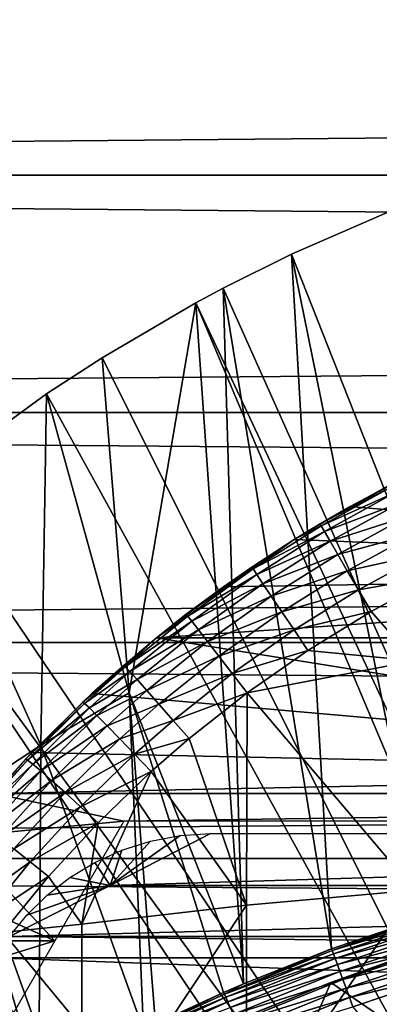
# Model space of a CAD drawing. Extents: x 0 to 300, y 0 to 833.
# Drawn here: x 72 to 75, y 109 to 117 of the extents above; entities that cross this region are included whole.
import ezdxf

# ---------------------------------------------------------------- set-up
doc = ezdxf.new("R2010")
doc.units = 0
doc.header["$MEASUREMENT"] = 0
doc.layers.get('0').update_dxf_attribs({"linetype": 'CONTINUOUS'})

msp = doc.modelspace()

# ---------------------------------------------------------------- linework, layer by layer
for points in [[(41.067299, 115.300003, 78.109467), (258.933289, 117.210098, 77.942352), (41.067299, 117.210098, 77.942352)], [(41.067299, 117.210098, 56.276581), (258.933289, 117.210098, 56.276581), (258.933289, 115.300003, 56.10947)], [(41.067299, 117.210098, 56.276581), (258.933289, 115.300003, 56.10947), (41.067299, 115.300003, 56.10947)], [(41.067299, 115.300003, 78.109467), (258.933289, 115.300003, 78.109467), (258.933289, 117.210098, 77.942352)], [(41.067299, 115.300003, 56.10947), (258.933289, 115.300003, 56.10947), (258.933289, 113.389801, 56.276581)], [(41.067299, 115.300003, 56.10947), (258.933289, 113.389801, 56.276581), (41.067299, 113.389801, 56.276581)], [(41.067299, 113.389801, 77.942352), (258.933289, 113.389801, 77.942352), (258.933289, 115.300003, 78.109467)], [(41.067299, 113.389801, 77.942352), (258.933289, 115.300003, 78.109467), (41.067299, 115.300003, 78.109467)], [(74.157654, 114.664101, 0.052415), (75.071213, 115.059402, 0.052415), (79.202469, 101.900497, 0.052415)], [(75.241951, 109.3311, 49.607658), (75.071213, 115.059402, 0.052415), (74.157654, 114.664101, 0.052415)], [(79.202469, 101.900497, 0.052415), (73.608353, 114.389503, 0.052415), (74.157654, 114.664101, 0.052415)], [(74.480957, 109.072403, 49.606152), (74.157654, 114.664101, 0.052415), (73.608353, 114.389503, 0.052415)], [(75.241951, 109.3311, 49.607658), (74.157654, 114.664101, 0.052415), (74.480957, 109.072403, 49.606152)], [(79.202469, 101.900497, 0.052415), (73.385788, 114.269997, 0.052415), (73.608353, 114.389503, 0.052415)], [(73.771393, 108.791298, 49.604542), (73.608353, 114.389503, 0.052415), (73.385788, 114.269997, 0.052415)], [(74.480957, 109.072403, 49.606152), (73.608353, 114.389503, 0.052415), (73.771393, 108.791298, 49.604542)], [(78.694794, 101.726196, 0.052415), (72.632843, 113.829102, 0.052415), (73.385788, 114.269997, 0.052415)], [(73.385788, 114.269997, 0.052415), (72.632843, 113.829102, 0.052415), (72.848923, 111.132896, 24.98118)], [(73.771393, 108.791298, 49.604542), (73.385788, 114.269997, 0.052415), (72.848923, 111.132896, 24.98118)], [(78.694794, 101.726196, 0.052415), (73.385788, 114.269997, 0.052415), (79.202469, 101.900497, 0.052415)], [(72.183891, 113.5383, 0.052415), (72.632843, 113.829102, 0.052415), (78.694794, 101.726196, 0.052415)], [(72.848923, 111.132896, 24.98118), (72.632843, 113.829102, 0.052415), (72.183891, 113.5383, 0.052415)], [(78.694794, 101.726196, 0.052415), (71.187981, 112.813103, 0.052415), (72.183891, 113.5383, 0.052415)], [(72.137451, 110.712898, 24.98118), (72.183891, 113.5383, 0.052415), (71.187981, 112.813103, 0.052415)], [(72.848923, 111.132896, 24.98118), (72.183891, 113.5383, 0.052415), (72.137451, 110.712898, 24.98118)], [(41.067299, 113.389801, 56.276581), (258.933289, 113.389801, 56.276581), (258.933289, 111.537804, 56.77285)], [(41.067299, 113.389801, 56.276581), (258.933289, 111.537804, 56.77285), (41.067299, 111.537804, 56.77285)], [(41.067299, 111.537804, 77.446083), (258.933289, 111.537804, 77.446083), (258.933289, 113.389801, 77.942352)], [(41.067299, 111.537804, 77.446083), (258.933289, 113.389801, 77.942352), (41.067299, 113.389801, 77.942352)], [(74.628922, 112.632599, 82.056412), (74.388382, 112.494102, 83.429314), (75.090607, 112.876801, 82.106369)], [(75.090607, 112.876801, 82.106369), (74.388382, 112.494102, 83.429314), (74.961311, 112.811203, 83.433022)], [(80.779968, 112.100502, 81.927628), (74.628922, 112.632599, 82.056412), (75.090607, 112.876801, 82.106369)], [(78.694794, 101.726196, 0.052415), (70.807617, 112.504898, 0.052415), (71.187981, 112.813103, 0.052415)], [(72.137451, 110.712898, 24.98118), (71.187981, 112.813103, 0.052415), (71.446426, 110.254898, 24.98118)], [(74.961311, 112.811203, 83.433022), (74.388382, 112.494102, 83.429314), (74.968231, 112.7939, 83.668602)], [(74.968231, 112.7939, 83.668602), (74.388382, 112.494102, 83.429314), (74.396713, 112.4776, 83.663582)], [(74.968231, 112.7939, 83.668602), (74.396713, 112.4776, 83.663582), (74.99202, 112.743797, 83.898331)], [(74.99202, 112.743797, 83.898331), (74.396713, 112.4776, 83.663582), (74.42363, 112.429901, 83.892097)], [(74.99202, 112.743797, 83.898331), (74.42363, 112.429901, 83.892097), (75.032112, 112.6623, 84.116524)], [(80.779968, 112.100502, 81.927628), (74.178673, 112.366402, 81.995438), (74.628922, 112.632599, 82.056412)], [(74.178673, 112.366402, 81.995438), (74.178673, 112.366402, 83.428337), (74.628922, 112.632599, 82.056412)], [(74.628922, 112.632599, 82.056412), (74.178673, 112.366402, 83.428337), (74.388382, 112.494102, 83.429314)], [(75.032112, 112.6623, 84.116524), (74.42363, 112.429901, 83.892097), (74.468468, 112.352097, 84.109253)], [(75.032112, 112.6623, 84.116524), (74.468468, 112.352097, 84.109253), (75.087502, 112.551498, 84.317734)], [(75.087502, 112.551498, 84.317734), (74.468468, 112.352097, 84.109253), (74.530121, 112.246101, 84.309731)], [(75.087502, 112.551498, 84.317734), (74.530121, 112.246101, 84.309731), (75.156807, 112.413902, 84.496986)], [(69.831627, 111.626999, 0.052415), (70.807617, 112.504898, 0.052415), (78.222717, 101.470802, 0.052415)], [(78.222717, 101.470802, 0.052415), (70.807617, 112.504898, 0.052415), (78.694794, 101.726196, 0.052415)], [(74.396713, 112.4776, 83.663582), (74.178673, 112.366402, 83.428337), (73.847748, 112.1297, 83.660248)], [(74.396713, 112.4776, 83.663582), (73.847748, 112.1297, 83.660248), (74.42363, 112.429901, 83.892097)], [(74.388382, 112.494102, 83.429314), (74.178673, 112.366402, 83.428337), (74.396713, 112.4776, 83.663582)], [(80.779968, 112.100502, 81.927628), (73.609169, 111.986099, 81.896332), (74.178673, 112.366402, 81.995438)], [(73.609169, 111.986099, 81.896332), (73.83786, 112.144997, 83.427353), (74.178673, 112.366402, 81.995438)], [(74.178673, 112.366402, 83.428337), (73.83786, 112.144997, 83.427353), (73.847748, 112.1297, 83.660248)], [(74.178673, 112.366402, 81.995438), (73.83786, 112.144997, 83.427353), (74.178673, 112.366402, 83.428337)], [(74.42363, 112.429901, 83.892097), (73.847748, 112.1297, 83.660248), (73.877777, 112.084702, 83.887489)], [(74.42363, 112.429901, 83.892097), (73.877777, 112.084702, 83.887489), (74.468468, 112.352097, 84.109253)], [(75.156807, 112.413902, 84.496986), (74.530121, 112.246101, 84.309731), (74.607071, 112.114502, 84.488586)], [(75.156807, 112.413902, 84.496986), (74.607071, 112.114502, 84.488586), (75.238319, 112.253197, 84.649841)], [(74.468468, 112.352097, 84.109253), (73.877777, 112.084702, 83.887489), (73.927223, 112.011002, 84.103577)], [(74.468468, 112.352097, 84.109253), (73.927223, 112.011002, 84.103577), (74.530121, 112.246101, 84.309731)], [(74.530121, 112.246101, 84.309731), (73.927223, 112.011002, 84.103577), (73.994881, 111.9104, 84.303261)], [(74.530121, 112.246101, 84.309731), (73.994881, 111.9104, 84.303261), (74.607071, 112.114502, 84.488586)], [(75.238319, 112.253197, 84.649841), (74.607071, 112.114502, 84.488586), (74.697441, 111.960602, 84.641449)], [(75.238319, 112.253197, 84.649841), (74.697441, 111.960602, 84.641449), (75.330017, 112.073196, 84.772491)], [(73.83786, 112.144997, 83.427353), (73.310051, 111.764801, 83.427788), (73.847748, 112.1297, 83.660248)], [(73.609169, 111.986099, 81.896332), (73.310051, 111.764801, 83.427788), (73.83786, 112.144997, 83.427353)], [(73.847748, 112.1297, 83.660248), (73.310051, 111.764801, 83.427788), (73.321602, 111.751099, 83.659279)], [(73.847748, 112.1297, 83.660248), (73.321602, 111.751099, 83.659279), (73.877777, 112.084702, 83.887489)], [(73.069328, 111.574997, 81.772926), (73.609169, 111.986099, 81.896332), (80.779968, 112.100502, 81.927628)], [(86.93103, 111.575203, 81.773003), (73.069328, 111.574997, 81.772926), (80.779968, 112.100502, 81.927628)], [(73.877777, 112.084702, 83.887489), (73.321602, 111.751099, 83.659279), (73.354721, 111.709099, 83.885223)], [(73.877777, 112.084702, 83.887489), (73.354721, 111.709099, 83.885223), (73.927223, 112.011002, 84.103577)], [(74.607071, 112.114502, 84.488586), (73.994881, 111.9104, 84.303261), (74.079109, 111.7854, 84.481697)], [(74.607071, 112.114502, 84.488586), (74.079109, 111.7854, 84.481697), (74.697441, 111.960602, 84.641449)], [(75.330017, 112.073196, 84.772491), (74.697441, 111.960602, 84.641449), (74.799004, 111.7882, 84.764572)], [(75.147957, 111.389503, 85.025688), (75.330017, 112.073196, 84.772491), (74.799004, 111.7882, 84.764572)], [(73.069328, 111.574997, 81.772926), (73.06958, 111.575203, 83.429031), (73.609169, 111.986099, 81.896332)], [(73.06958, 111.575203, 83.429031), (73.310051, 111.764801, 83.427788), (73.609169, 111.986099, 81.896332)], [(73.927223, 112.011002, 84.103577), (73.354721, 111.709099, 83.885223), (73.40863, 111.6399, 84.100197)], [(73.927223, 112.011002, 84.103577), (73.40863, 111.6399, 84.100197), (73.994881, 111.9104, 84.303261)], [(73.994881, 111.9104, 84.303261), (73.40863, 111.6399, 84.100197), (73.48204, 111.545097, 84.299072)], [(73.994881, 111.9104, 84.303261), (73.48204, 111.545097, 84.299072), (74.079109, 111.7854, 84.481697)], [(74.697441, 111.960602, 84.641449), (74.079109, 111.7854, 84.481697), (74.177879, 111.638901, 84.634567)], [(74.697441, 111.960602, 84.641449), (74.177879, 111.638901, 84.634567), (74.799004, 111.7882, 84.764572)], [(73.321602, 111.751099, 83.659279), (73.06958, 111.575203, 83.429031), (72.818687, 111.342003, 83.661407)], [(73.321602, 111.751099, 83.659279), (72.818687, 111.342003, 83.661407), (73.354721, 111.709099, 83.885223)], [(73.310051, 111.764801, 83.427788), (73.06958, 111.575203, 83.429031), (73.321602, 111.751099, 83.659279)], [(74.079109, 111.7854, 84.481697), (73.48204, 111.545097, 84.299072), (73.573189, 111.4272, 84.477058)], [(74.079109, 111.7854, 84.481697), (73.573189, 111.4272, 84.477058), (74.177879, 111.638901, 84.634567)], [(74.799004, 111.7882, 84.764572), (74.177879, 111.638901, 84.634567), (74.288773, 111.474602, 84.758163)], [(75.147957, 111.389503, 85.025688), (74.799004, 111.7882, 84.764572), (74.288773, 111.474602, 84.758163)], [(73.354721, 111.709099, 83.885223), (72.818687, 111.342003, 83.661407), (72.854858, 111.303398, 83.88604)], [(73.354721, 111.709099, 83.885223), (72.854858, 111.303398, 83.88604), (73.40863, 111.6399, 84.100197)], [(78.222717, 101.470802, 0.052415), (69.491882, 111.289398, 0.052415), (69.831627, 111.626999, 0.052415)], [(79.848007, 110.487198, 81.360046), (72.550232, 111.126198, 81.618233), (73.069328, 111.574997, 81.772926)], [(72.550232, 111.126198, 81.618233), (72.80542, 111.353897, 83.431343), (73.069328, 111.574997, 81.772926)], [(73.06958, 111.575203, 83.429031), (72.80542, 111.353897, 83.431343), (72.818687, 111.342003, 83.661407)], [(73.069328, 111.574997, 81.772926), (72.80542, 111.353897, 83.431343), (73.06958, 111.575203, 83.429031)], [(73.40863, 111.6399, 84.100197), (72.854858, 111.303398, 83.88604), (72.913094, 111.239098, 84.099899)], [(73.40863, 111.6399, 84.100197), (72.913094, 111.239098, 84.099899), (73.48204, 111.545097, 84.299072)], [(79.848007, 110.487198, 81.360046), (73.069328, 111.574997, 81.772926), (86.93103, 111.575203, 81.773003)], [(74.177879, 111.638901, 84.634567), (73.573189, 111.4272, 84.477058), (73.679893, 111.288696, 84.629921)], [(74.177879, 111.638901, 84.634567), (73.679893, 111.288696, 84.629921), (74.288773, 111.474602, 84.758163)], [(41.067299, 111.537804, 56.77285), (258.933289, 111.537804, 56.77285), (258.933289, 109.800003, 57.583191)], [(41.067299, 111.537804, 56.77285), (258.933289, 109.800003, 57.583191), (41.067299, 109.800003, 57.583191)], [(41.067299, 109.800003, 76.63575), (258.933289, 109.800003, 76.63575), (258.933289, 111.537804, 77.446083)], [(41.067299, 109.800003, 76.63575), (258.933289, 111.537804, 77.446083), (41.067299, 111.537804, 77.446083)], [(73.48204, 111.545097, 84.299072), (72.913094, 111.239098, 84.099899), (72.991989, 111.150803, 84.297943)], [(73.48204, 111.545097, 84.299072), (72.991989, 111.150803, 84.297943), (73.573189, 111.4272, 84.477058)], [(73.573189, 111.4272, 84.477058), (72.991989, 111.150803, 84.297943), (73.089691, 111.040398, 84.475471)], [(73.573189, 111.4272, 84.477058), (73.089691, 111.040398, 84.475471), (73.679893, 111.288696, 84.629921)], [(74.288773, 111.474602, 84.758163), (73.679893, 111.288696, 84.629921), (73.799591, 111.133202, 84.753967)], [(74.288773, 111.474602, 84.758163), (73.799591, 111.133202, 84.753967), (75.147957, 111.389503, 85.025688)], [(72.80542, 111.353897, 83.431343), (72.476601, 111.0578, 83.435921), (72.818687, 111.342003, 83.661407)], [(72.550232, 111.126198, 81.618233), (72.476601, 111.0578, 83.435921), (72.80542, 111.353897, 83.431343)], [(72.818687, 111.342003, 83.661407), (72.476601, 111.0578, 83.435921), (72.491074, 111.047302, 83.665039)], [(72.818687, 111.342003, 83.661407), (72.491074, 111.047302, 83.665039), (72.854858, 111.303398, 83.88604)], [(75.147957, 111.389503, 85.025688), (73.799591, 111.133202, 84.753967), (75.147957, 109.545799, 85.761139)], [(78.222717, 101.470802, 0.052415), (69.189331, 110.973701, 0.052415), (69.491882, 111.289398, 0.052415)], [(72.854858, 111.303398, 83.88604), (72.491074, 111.047302, 83.665039), (72.529289, 111.011299, 83.888771)], [(72.854858, 111.303398, 83.88604), (72.529289, 111.011299, 83.888771), (72.913094, 111.239098, 84.099899)], [(73.679893, 111.288696, 84.629921), (73.089691, 111.040398, 84.475471), (73.20388, 110.9105, 84.628288)], [(73.679893, 111.288696, 84.629921), (73.20388, 110.9105, 84.628288), (73.799591, 111.133202, 84.753967)], [(72.913094, 111.239098, 84.099899), (72.529289, 111.011299, 83.888771), (72.59034, 110.9506, 84.101883)], [(72.913094, 111.239098, 84.099899), (72.59034, 110.9506, 84.101883), (72.991989, 111.150803, 84.297943)], [(72.550232, 111.126198, 81.618233), (72.066811, 110.652901, 81.431442), (72.015373, 110.598999, 83.446411)], [(72.015373, 110.598999, 83.446411), (72.476601, 111.0578, 83.435921), (72.550232, 111.126198, 81.618233)], [(72.066811, 110.652901, 81.431442), (72.550232, 111.126198, 81.618233), (79.848007, 110.487198, 81.360046)], [(72.137451, 110.712898, 24.98118), (72.964348, 108.422096, 49.60247), (72.848923, 111.132896, 24.98118)], [(72.991989, 111.150803, 84.297943), (72.59034, 110.9506, 84.101883), (72.672813, 110.866898, 84.299362)], [(72.991989, 111.150803, 84.297943), (72.672813, 110.866898, 84.299362), (73.089691, 111.040398, 84.475471)], [(72.848923, 111.132896, 24.98118), (73.610924, 108.722198, 49.604149), (73.771393, 108.791298, 49.604542)], [(72.848923, 111.132896, 24.98118), (72.964348, 108.422096, 49.60247), (73.062317, 108.469803, 49.60273)], [(72.848923, 111.132896, 24.98118), (73.062317, 108.469803, 49.60273), (73.610924, 108.722198, 49.604149)], [(73.799591, 111.133202, 84.753967), (73.20388, 110.9105, 84.628288), (73.331871, 110.764397, 84.752777)], [(73.799591, 111.133202, 84.753967), (73.331871, 110.764397, 84.752777), (73.795219, 109.422897, 85.431908)], [(73.799591, 111.133202, 84.753967), (73.795219, 109.422897, 85.431908), (75.147957, 109.545799, 85.761139)], [(72.476601, 111.0578, 83.435921), (72.015373, 110.598999, 83.446411), (72.491074, 111.047302, 83.665039)], [(72.491074, 111.047302, 83.665039), (72.015373, 110.598999, 83.446411), (72.031616, 110.590897, 83.674156)], [(72.491074, 111.047302, 83.665039), (72.031616, 110.590897, 83.674156), (72.529289, 111.011299, 83.888771)], [(72.529289, 111.011299, 83.888771), (72.031616, 110.590897, 83.674156), (72.072739, 110.558998, 83.896629)], [(72.529289, 111.011299, 83.888771), (72.072739, 110.558998, 83.896629), (72.59034, 110.9506, 84.101883)], [(73.089691, 111.040398, 84.475471), (72.672813, 110.866898, 84.299362), (72.774757, 110.761902, 84.47657)], [(73.089691, 111.040398, 84.475471), (72.774757, 110.761902, 84.47657), (73.20388, 110.9105, 84.628288)], [(77.799141, 101.141098, 0.052415), (68.57238, 110.281898, 0.052415), (69.189331, 110.973701, 0.052415)], [(77.799141, 101.141098, 0.052415), (69.189331, 110.973701, 0.052415), (78.222717, 101.470802, 0.052415)], [(72.59034, 110.9506, 84.101883), (72.072739, 110.558998, 83.896629), (72.137802, 110.504097, 84.10865)], [(72.59034, 110.9506, 84.101883), (72.137802, 110.504097, 84.10865), (72.672813, 110.866898, 84.299362)], [(72.672813, 110.866898, 84.299362), (72.137802, 110.504097, 84.10865), (72.225281, 110.427399, 84.305313)], [(72.672813, 110.866898, 84.299362), (72.225281, 110.427399, 84.305313), (72.774757, 110.761902, 84.47657)], [(73.20388, 110.9105, 84.628288), (72.774757, 110.761902, 84.47657), (72.893799, 110.638199, 84.629349)], [(73.20388, 110.9105, 84.628288), (72.893799, 110.638199, 84.629349), (73.331871, 110.764397, 84.752777)], [(71.446426, 110.254898, 24.98118), (72.12175, 107.976097, 49.60004), (72.137451, 110.712898, 24.98118)], [(72.137451, 110.712898, 24.98118), (72.12175, 107.976097, 49.60004), (72.964348, 108.422096, 49.60247)], [(72.774757, 110.761902, 84.47657), (72.225281, 110.427399, 84.305313), (72.333153, 110.330803, 84.48204)], [(72.774757, 110.761902, 84.47657), (72.333153, 110.330803, 84.48204), (72.893799, 110.638199, 84.629349)], [(73.331871, 110.764397, 84.752777), (72.893799, 110.638199, 84.629349), (73.027122, 110.498703, 84.754112)], [(73.795219, 109.422897, 85.431908), (73.331871, 110.764397, 84.752777), (73.027122, 110.498703, 84.754112)], [(72.015373, 110.598999, 83.446411), (72.066811, 110.652901, 81.431442), (71.583412, 110.115303, 83.462021)], [(71.583412, 110.115303, 83.462021), (72.066811, 110.652901, 81.431442), (71.762207, 110.322502, 81.285988)], [(79.848007, 110.487198, 81.360046), (71.762207, 110.322502, 81.285988), (72.066811, 110.652901, 81.431442)], [(72.893799, 110.638199, 84.629349), (72.333153, 110.330803, 84.48204), (72.458908, 110.216499, 84.634743)], [(72.893799, 110.638199, 84.629349), (72.458908, 110.216499, 84.634743), (73.027122, 110.498703, 84.754112)], [(72.015373, 110.598999, 83.446411), (71.583412, 110.115303, 83.462021), (72.031616, 110.590897, 83.674156)], [(72.031616, 110.590897, 83.674156), (71.583412, 110.115303, 83.462021), (71.601387, 110.110001, 83.688477)], [(72.031616, 110.590897, 83.674156), (71.601387, 110.110001, 83.688477), (72.072739, 110.558998, 83.896629)], [(72.072739, 110.558998, 83.896629), (71.601387, 110.110001, 83.688477), (71.645287, 110.082603, 83.909752)], [(72.072739, 110.558998, 83.896629), (71.645287, 110.082603, 83.909752), (72.137802, 110.504097, 84.10865)], [(72.137802, 110.504097, 84.10865), (71.645287, 110.082603, 83.909752), (71.714111, 110.033798, 84.120743)], [(72.137802, 110.504097, 84.10865), (71.714111, 110.033798, 84.120743), (72.225281, 110.427399, 84.305313)], [(79.848007, 110.487198, 81.360046), (88.238403, 110.322502, 81.285988), (71.762207, 110.322502, 81.285988)], [(73.027122, 110.498703, 84.754112), (72.458908, 110.216499, 84.634743), (72.59964, 110.087196, 84.75988)], [(73.795219, 109.422897, 85.431908), (73.027122, 110.498703, 84.754112), (72.467522, 109.270203, 85.022873)], [(72.467522, 109.270203, 85.022873), (73.027122, 110.498703, 84.754112), (72.59964, 110.087196, 84.75988)], [(72.225281, 110.427399, 84.305313), (71.714111, 110.033798, 84.120743), (71.806267, 109.9646, 84.316612)], [(72.225281, 110.427399, 84.305313), (71.806267, 109.9646, 84.316612), (72.333153, 110.330803, 84.48204)], [(71.762207, 110.322502, 81.285988), (72.807777, 110.099998, 81.18071), (71.465439, 109.972702, 81.11779)], [(71.762207, 110.322502, 81.285988), (88.238403, 110.322502, 81.285988), (72.807777, 110.099998, 81.18071)], [(72.333153, 110.330803, 84.48204), (71.806267, 109.9646, 84.316612), (71.919662, 109.876801, 84.492867)], [(72.333153, 110.330803, 84.48204), (71.919662, 109.876801, 84.492867), (72.458908, 110.216499, 84.634743)], [(72.807777, 110.099998, 81.18071), (88.238403, 110.322502, 81.285988), (87.192833, 110.099998, 81.18071)], [(68.251297, 109.894402, 0.052415), (68.57238, 110.281898, 0.052415), (77.799141, 101.141098, 0.052415)], [(71.446426, 110.254898, 24.98118), (71.701653, 107.728798, 49.598728), (72.12175, 107.976097, 49.60004)], [(72.458908, 110.216499, 84.634743), (71.919662, 109.876801, 84.492867), (72.051666, 109.772301, 84.64547)], [(72.458908, 110.216499, 84.634743), (72.051666, 109.772301, 84.64547), (72.59964, 110.087196, 84.75988)], [(71.465439, 109.972702, 81.11779), (72.807777, 110.099998, 81.18071), (72.252037, 109.137398, 80.652542)], [(72.59964, 110.087196, 84.75988), (72.051666, 109.772301, 84.64547), (72.199287, 109.653503, 84.770912)], [(72.467522, 109.270203, 85.022873), (72.59964, 110.087196, 84.75988), (72.199287, 109.653503, 84.770912)], [(73.26001, 109.984802, 81.12384), (73.50618, 110, 81.131439), (72.696182, 109.581596, 80.91156)], [(72.696182, 109.581596, 80.91156), (73.50618, 110, 81.131439), (86.494431, 110, 81.131439)], [(72.696182, 109.581596, 80.91156), (86.494431, 110, 81.131439), (87.304428, 109.581596, 80.91156)], [(72.696182, 109.581596, 80.91156), (73.021217, 109.9403, 81.10144), (73.26001, 109.984802, 81.12384)], [(71.465439, 109.972702, 81.11779), (72.252037, 109.137398, 80.652542), (71.185738, 109.6138, 80.929283)], [(72.790352, 109.8675, 81.06424), (73.021217, 109.9403, 81.10144), (72.696182, 109.581596, 80.91156)], [(68.251297, 109.894402, 0.052415), (77.799141, 101.141098, 0.052415), (67.98185, 109.553299, 0.052415)], [(71.919662, 109.876801, 84.492867), (71.53904, 109.406502, 84.509689), (72.051666, 109.772301, 84.64547)], [(72.696182, 109.581596, 80.91156), (72.57177, 109.768303, 81.012459), (72.790352, 109.8675, 81.06424)], [(41.067299, 109.800003, 57.583191), (258.933289, 109.800003, 57.583191), (258.933289, 108.229301, 58.68298)], [(41.067299, 109.800003, 57.583191), (258.933289, 108.229301, 58.68298), (41.067299, 108.229301, 58.68298)], [(41.067299, 108.229301, 75.53595), (258.933289, 108.229301, 75.53595), (258.933289, 109.800003, 76.63575)], [(41.067299, 108.229301, 75.53595), (258.933289, 109.800003, 76.63575), (41.067299, 109.800003, 76.63575)], [(72.051666, 109.772301, 84.64547), (71.53904, 109.406502, 84.509689), (71.676788, 109.312103, 84.66217)], [(72.051666, 109.772301, 84.64547), (71.676788, 109.312103, 84.66217), (72.199287, 109.653503, 84.770912)], [(72.696182, 109.581596, 80.91156), (72.371262, 109.646797, 80.947319), (72.57177, 109.768303, 81.012459)], [(72.252037, 109.137398, 80.652542), (70.838409, 109.137398, 80.652542), (71.185738, 109.6138, 80.929283)], [(72.199287, 109.653503, 84.770912), (71.676788, 109.312103, 84.66217), (71.830704, 109.204102, 84.787849)], [(72.199287, 109.653503, 84.770912), (71.830704, 109.204102, 84.787849), (72.467522, 109.270203, 85.022873)], [(72.188217, 109.504303, 80.868439), (72.371262, 109.646797, 80.947319), (72.696182, 109.581596, 80.91156)], [(67.98185, 109.553299, 0.052415), (77.4356, 100.746201, 0.052415), (67.209091, 108.484901, 0.052415)], [(67.98185, 109.553299, 0.052415), (77.799141, 101.141098, 0.052415), (77.4356, 100.746201, 0.052415)], [(87.304428, 109.581596, 80.91156), (71.886177, 109.172897, 80.674217), (72.696182, 109.581596, 80.91156)], [(72.696182, 109.581596, 80.91156), (71.886177, 109.172897, 80.674217), (72.025719, 109.344704, 80.776817)], [(88.114433, 109.172897, 80.674217), (71.886177, 109.172897, 80.674217), (87.304428, 109.581596, 80.91156)], [(72.696182, 109.581596, 80.91156), (72.025719, 109.344704, 80.776817), (72.188217, 109.504303, 80.868439)], [(73.795219, 109.422897, 85.431908), (73.795219, 107.563004, 86.079163), (75.147957, 109.545799, 85.761139)], [(75.147957, 109.545799, 85.761139), (73.795219, 107.563004, 86.079163), (75.147957, 107.670998, 86.413551)], [(72.467522, 109.270203, 85.022873), (72.467522, 107.428703, 85.663719), (73.795219, 109.422897, 85.431908)], [(73.795219, 109.422897, 85.431908), (72.467522, 107.428703, 85.663719), (73.795219, 107.563004, 86.079163)], [(75.373367, 109.355301, 49.687401), (75.241951, 109.3311, 49.607658), (74.486229, 109.058098, 49.685902)], [(75.381523, 109.3284, 49.763359), (75.373367, 109.355301, 49.687401), (74.486229, 109.058098, 49.685902)], [(72.467522, 109.270203, 85.022873), (71.830704, 109.204102, 84.787849), (72.467522, 107.428703, 85.663719)], [(74.486229, 109.058098, 49.685902), (75.241951, 109.3311, 49.607658), (74.480957, 109.072403, 49.606152)], [(75.381523, 109.3284, 49.763359), (74.486229, 109.058098, 49.685902), (74.495903, 109.031898, 49.762131)], [(75.39312, 109.2901, 49.833801), (75.381523, 109.3284, 49.763359), (74.495903, 109.031898, 49.762131)], [(75.39312, 109.2901, 49.833801), (74.495903, 109.031898, 49.762131), (74.50972, 108.9944, 49.832829)], [(75.407867, 109.241501, 49.896839), (75.39312, 109.2901, 49.833801), (74.50972, 108.9944, 49.832829)], [(71.240692, 108.408897, 84.815407), (72.467522, 107.428703, 85.663719), (71.830704, 109.204102, 84.787849)], [(75.407867, 109.241501, 49.896839), (74.50972, 108.9944, 49.832829), (74.527321, 108.946701, 49.89613)], [(75.425369, 109.183701, 49.950851), (75.407867, 109.241501, 49.896839), (74.527321, 108.946701, 49.89613)], [(71.616539, 108.036697, 79.881721), (70.452942, 108.580803, 80.287407), (72.252037, 109.137398, 80.652542)], [(72.252037, 109.137398, 80.652542), (70.452942, 108.580803, 80.287407), (70.838409, 109.137398, 80.652542)], [(88.226486, 109, 80.566742), (71.774132, 109, 80.566742), (71.886177, 109.172897, 80.674217)], [(88.226486, 109, 80.566742), (71.886177, 109.172897, 80.674217), (88.114433, 109.172897, 80.674217)], [(75.425369, 109.183701, 49.950851), (74.527321, 108.946701, 49.89613), (74.548218, 108.889999, 49.950371)], [(75.445183, 109.118301, 49.994389), (75.425369, 109.183701, 49.950851), (74.548218, 108.889999, 49.950371)], [(75.445183, 109.118301, 49.994389), (74.548218, 108.889999, 49.950371), (74.571892, 108.825798, 49.994122)], [(75.466766, 109.047096, 50.02634), (75.445183, 109.118301, 49.994389), (74.571892, 108.825798, 49.994122)], [(74.486229, 109.058098, 49.685902), (74.480957, 109.072403, 49.606152), (73.616928, 108.708504, 49.68417)], [(73.616928, 108.708504, 49.68417), (74.480957, 109.072403, 49.606152), (73.771393, 108.791298, 49.604542)], [(74.495903, 109.031898, 49.762131), (74.486229, 109.058098, 49.685902), (73.616928, 108.708504, 49.68417)], [(74.495903, 109.031898, 49.762131), (73.616928, 108.708504, 49.68417), (73.628059, 108.682999, 49.760712)], [(74.50972, 108.9944, 49.832829), (74.495903, 109.031898, 49.762131), (73.628059, 108.682999, 49.760712)], [(75.198181, 109.052498, 61.619049), (74.931389, 108.964798, 61.486061), (74.474739, 108.802299, 61.78056)], [(75.466766, 109.047096, 50.02634), (74.571892, 108.825798, 49.994122), (74.597687, 108.755798, 50.026218)], [(75.489563, 108.971802, 50.04586), (75.466766, 109.047096, 50.02634), (74.597687, 108.755798, 50.026218)], [(88.580269, 108.387199, 80.148888), (71.420341, 108.387199, 80.148888), (71.774132, 109, 80.566742)], [(88.580269, 108.387199, 80.148888), (71.774132, 109, 80.566742), (88.226486, 109, 80.566742)], [(74.50972, 108.9944, 49.832829), (73.628059, 108.682999, 49.760712), (73.644028, 108.6465, 49.831718)], [(74.527321, 108.946701, 49.89613), (74.50972, 108.9944, 49.832829), (73.644028, 108.6465, 49.831718)], [(75.140739, 108.346802, 60.488522), (74.474739, 108.802299, 61.486061), (74.931389, 108.964798, 61.486061)], [(74.474739, 108.802299, 61.78056), (74.931389, 108.964798, 61.486061), (74.474739, 108.802299, 61.486061)], [(75.489563, 108.971802, 50.04586), (74.597687, 108.755798, 50.026218), (74.624962, 108.6819, 50.045818)], [(74.624962, 108.6819, 50.045818), (75.512978, 108.8946, 50.052422), (75.489563, 108.971802, 50.04586)], [(74.527321, 108.946701, 49.89613), (73.644028, 108.6465, 49.831718), (73.664398, 108.599998, 49.895321)], [(74.548218, 108.889999, 49.950371), (74.527321, 108.946701, 49.89613), (73.664398, 108.599998, 49.895321)], [(74.548218, 108.889999, 49.950371), (73.664398, 108.599998, 49.895321), (73.688629, 108.544601, 49.949829)], [(74.571892, 108.825798, 49.994122), (74.548218, 108.889999, 49.950371), (73.688629, 108.544601, 49.949829)], [(74.624962, 108.6819, 50.045818), (74.652946, 108.606003, 50.052422), (75.512978, 108.8946, 50.052422)], [(75.674057, 107.314796, 50.052422), (75.512978, 108.8946, 50.052422), (74.652946, 108.606003, 50.052422)], [(74.571892, 108.825798, 49.994122), (73.688629, 108.544601, 49.949829), (73.716103, 108.481796, 49.993809)], [(74.597687, 108.755798, 50.026218), (74.571892, 108.825798, 49.994122), (73.716103, 108.481796, 49.993809)], [(74.474739, 108.802299, 61.78056), (74.474739, 108.802299, 61.486061), (73.717972, 108.497299, 61.99052)], [(73.717972, 108.497299, 61.99052), (74.474739, 108.802299, 61.486061), (73.859596, 108.557899, 61.486061)], [(74.113213, 107.956596, 60.488522), (73.859596, 108.557899, 61.486061), (74.474739, 108.802299, 61.486061)], [(74.113213, 107.956596, 60.488522), (74.474739, 108.802299, 61.486061), (75.140739, 108.346802, 60.488522)], [(73.616928, 108.708504, 49.68417), (73.610924, 108.722198, 49.604149), (72.970871, 108.408798, 49.682732)], [(72.970871, 108.408798, 49.682732), (73.610924, 108.722198, 49.604149), (73.062317, 108.469803, 49.60273)], [(73.616928, 108.708504, 49.68417), (73.771393, 108.791298, 49.604542), (73.610924, 108.722198, 49.604149)], [(74.597687, 108.755798, 50.026218), (73.716103, 108.481796, 49.993809), (73.746063, 108.4133, 50.026081)], [(74.624962, 108.6819, 50.045818), (74.597687, 108.755798, 50.026218), (73.746063, 108.4133, 50.026081)], [(73.628059, 108.682999, 49.760712), (73.616928, 108.708504, 49.68417), (72.970871, 108.408798, 49.682732)], [(73.628059, 108.682999, 49.760712), (72.970871, 108.408798, 49.682732), (72.983063, 108.384102, 49.75951)], [(73.644028, 108.6465, 49.831718), (73.628059, 108.682999, 49.760712), (72.983063, 108.384102, 49.75951)], [(73.644028, 108.6465, 49.831718), (72.983063, 108.384102, 49.75951), (73.000603, 108.348396, 49.83078)], [(73.664398, 108.599998, 49.895321), (73.644028, 108.6465, 49.831718), (73.000603, 108.348396, 49.83078)], [(74.624962, 108.6819, 50.045818), (73.746063, 108.4133, 50.026081), (73.777718, 108.340897, 50.045792)], [(73.777718, 108.340897, 50.045792), (74.652946, 108.606003, 50.052422), (74.624962, 108.6819, 50.045818)]]:
    msp.add_3dface(points)

doc.saveas('drawing.dxf')
